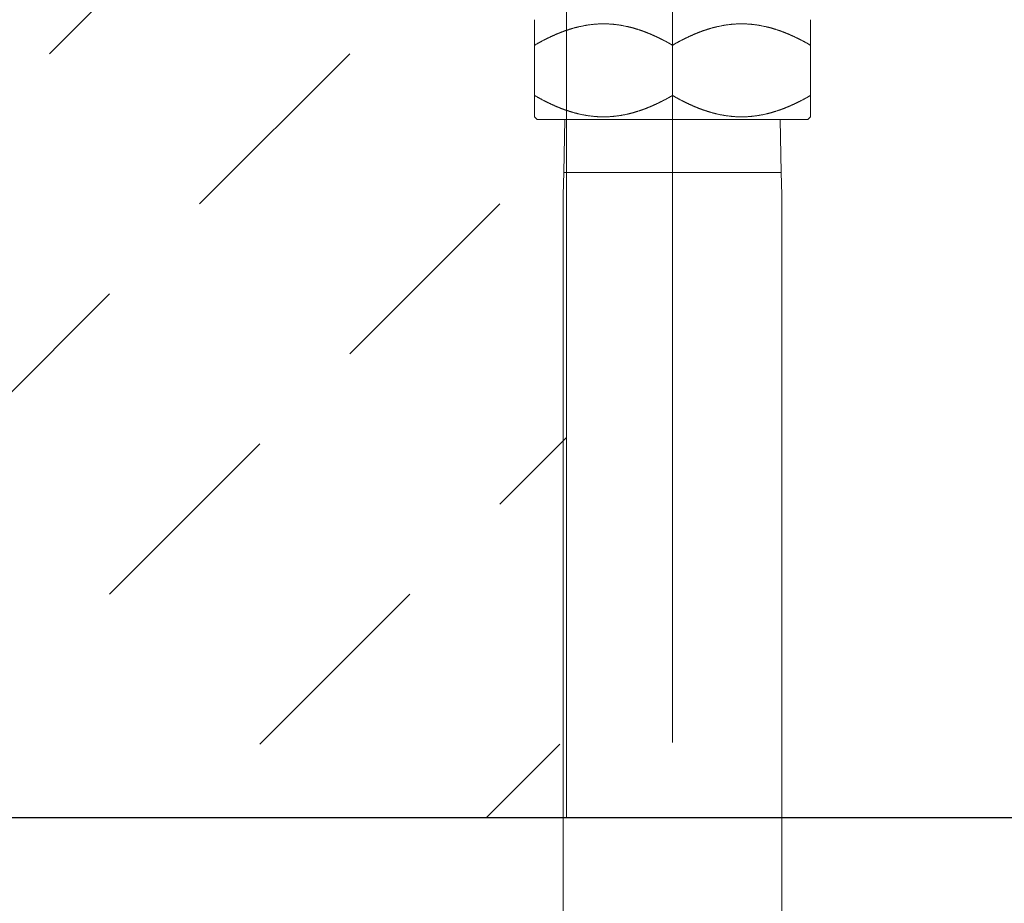
# Model space of a CAD drawing. Units: millimetres. Extents: x 5 to 423, y 4 to 297.
# Drawn here: x 86 to 91, y 54 to 58 of the extents above; entities that cross this region are included whole.
import ezdxf

# ---------------------------------------------------------------- set-up
doc = ezdxf.new("R2010")
doc.units = ezdxf.units.MM
doc.header["$LTSCALE"] = 0.25
doc.linetypes.add('PHANTOM', pattern=[58, 30, -9, 2.5, -5, 2.5, -9])
doc.layers.add('2', color=7, linetype='Continuous', lineweight=30)
doc.layers.add('4', color=212, linetype='Continuous', lineweight=9)
doc.styles.get("Standard").update_dxf_attribs({"font": 'txt', "bigfont": 'bigfont'})
doc.styles.add('ＭＳ ゴシック', font='txt')
doc.dimstyles.get("Standard").update_dxf_attribs({"dimtxt": 0.18, "dimasz": 0.18, "dimexe": 0.18, "dimexo": 0.0625, "dimgap": 0.09, "dimtad": 0, "dimtih": 1, "dimtoh": 1, "dimdec": 4, "dimzin": 0, "dimdsep": 46, "dimtxsty": 'Standard', "dimcen": 0.09, "dimadec": 0, "dimazin": 0, "dimtfac": 1, "dimtdec": 4, "dimtofl": 0, "dimtmove": 0, "dimatfit": 3, "dimfxl": 1, "dimtolj": 1, "dimtzin": 0, "dimarcsym": 0})

# ---------------------------------------------------------------- blocks, each defined once
blk = doc.blocks.new('*G162')
at = {"layer": '2', "color": 7, "linetype": 'Continuous', "lineweight": 30}
blk.add_line((64.5395, 54.2333), (100.4895, 54.2333), dxfattribs=at)
blk = doc.blocks.new('*G158')
blk.add_blockref('*G162', (0, 0))
blk = doc.blocks.new('*G430')
at = {"layer": '4', "color": 212, "linetype": 'PHANTOM', "lineweight": 9}
blk.add_line((89.0145, 62.0859), (89.0145, 29.2436), dxfattribs=at)
at = {"layer": '4', "color": 212, "linetype": 'Continuous', "lineweight": 9}
for p, q in [((88.3645, 57.991), (88.3645, 57.634)), ((89.6645, 57.991), (89.6645, 57.5334)), ((89.0145, 57.8709), (89.0145, 57.634)), ((88.3645, 57.634), (88.3645, 57.5334)), ((88.377, 57.5209), (88.3645, 57.5334)), ((89.6645, 57.5334), (89.652, 57.5209)), ((88.377, 57.5209), (88.4906, 57.5209)), ((89.652, 57.5209), (88.4906, 57.5209)), ((88.5023, 57.2709), (88.5076, 57.5209)), ((89.5214, 57.5209), (89.5268, 57.2709)), ((88.4995, 57.1655), (88.5023, 57.2709)), ((89.5268, 57.2709), (88.5023, 57.2709)), ((89.5268, 57.2709), (89.5295, 57.1655)), ((88.4995, 54.4709), (88.4995, 57.1655)), ((89.5295, 57.1655), (89.5295, 54.6783)), ((89.5295, 54.6783), (89.5295, 49.0583)), ((88.4995, 49.0583), (88.4995, 54.4709))]:
    blk.add_line(p, q, dxfattribs=at)
for points in [[(89.0145, 57.8709), (89.0144, 57.871), (89.0138, 57.8713), (89.013, 57.8718), (89.0119, 57.8724), (89.0105, 57.8732), (89.0089, 57.8741), (89.007, 57.8752), (89.005, 57.8763), (89.003, 57.8775), (89.0009, 57.8786), (88.9987, 57.8798), (88.9967, 57.881), (88.9948, 57.882), (88.993, 57.883), (88.9915, 57.8838), (88.9903, 57.8845), (88.9894, 57.885), (88.9888, 57.8853), (88.9886, 57.8854), (88.9884, 57.8855), (88.9879, 57.8858), (88.9869, 57.8863), (88.9857, 57.887), (88.9841, 57.8878), (88.9822, 57.8888), (88.9802, 57.8899), (88.978, 57.8911), (88.9757, 57.8923), (88.9734, 57.8934), (88.9712, 57.8946), (88.9692, 57.8956), (88.9674, 57.8965), (88.9658, 57.8973), (88.9646, 57.898), (88.9636, 57.8985), (88.9629, 57.8989), (88.9624, 57.8991), (88.9623, 57.8992), (88.9622, 57.8992), (88.9617, 57.8994), (88.9611, 57.8998), (88.9602, 57.9002), (88.9592, 57.9007), (88.9581, 57.9013), (88.9569, 57.9019), (88.9558, 57.9024), (88.9546, 57.903), (88.9535, 57.9036), (88.9524, 57.9041), (88.9514, 57.9046), (88.9505, 57.905), (88.9497, 57.9054), (88.949, 57.9057), (88.9484, 57.906), (88.948, 57.9062), (88.9478, 57.9063), (88.9477, 57.9064), (88.9476, 57.9064), (88.9473, 57.9065), (88.9469, 57.9067), (88.9463, 57.907), (88.9455, 57.9074), (88.9446, 57.9078), (88.9436, 57.9083), (88.9425, 57.9088), (88.9413, 57.9094), (88.9401, 57.91), (88.9388, 57.9105), (88.9376, 57.9111), (88.9365, 57.9116), (88.9355, 57.9121), (88.9346, 57.9125), (88.9339, 57.9129), (88.9334, 57.9131), (88.933, 57.9132), (88.9329, 57.9133), (88.9328, 57.9133), (88.9325, 57.9135), (88.9319, 57.9137), (88.9312, 57.9141), (88.9303, 57.9145), (88.9293, 57.915), (88.9281, 57.9155), (88.9268, 57.9161), (88.9255, 57.9167), (88.9241, 57.9173), (88.9228, 57.9179), (88.9215, 57.9184), (88.9203, 57.9189), (88.9192, 57.9194), (88.9183, 57.9198), (88.9176, 57.9201), (88.9171, 57.9204), (88.9167, 57.9205), (88.9166, 57.9205), (88.9165, 57.9206), (88.9162, 57.9207), (88.9157, 57.921), (88.9149, 57.9213), (88.9141, 57.9217), (88.913, 57.9221), (88.9119, 57.9226), (88.9106, 57.9231), (88.9093, 57.9237), (88.908, 57.9242), (88.9066, 57.9248), (88.9053, 57.9253), (88.9041, 57.9258), (88.903, 57.9263), (88.902, 57.9267), (88.9013, 57.927), (88.9007, 57.9272), (88.9003, 57.9274), (88.9002, 57.9274), (88.9001, 57.9275), (88.8997, 57.9276), (88.8991, 57.9279), (88.8983, 57.9282), (88.8973, 57.9286), (88.896, 57.9291), (88.8947, 57.9296), (88.8932, 57.9302), (88.8916, 57.9308), (88.89, 57.9314), (88.8885, 57.932), (88.887, 57.9326), (88.8856, 57.9331), (88.8843, 57.9336), (88.8833, 57.934), (88.8824, 57.9343), (88.8818, 57.9346), (88.8814, 57.9347), (88.8813, 57.9348), (88.8812, 57.9348), (88.8808, 57.935), (88.8802, 57.9352), (88.8794, 57.9355), (88.8783, 57.9359), (88.8772, 57.9363), (88.8759, 57.9368), (88.8744, 57.9373), (88.8729, 57.9378), (88.8714, 57.9384), (88.8699, 57.9389), (88.8684, 57.9395), (88.8669, 57.94), (88.8656, 57.9404), (88.8645, 57.9408), (88.8635, 57.9411), (88.8628, 57.9414), (88.8624, 57.9415), (88.8622, 57.9416), (88.8621, 57.9416), (88.8616, 57.9418), (88.8609, 57.942), (88.8598, 57.9423), (88.8585, 57.9428), (88.857, 57.9433), (88.8552, 57.9438), (88.8533, 57.9444), (88.8513, 57.9451), (88.8493, 57.9457), (88.8473, 57.9464), (88.8454, 57.947), (88.8436, 57.9475), (88.8421, 57.948), (88.8408, 57.9484), (88.8397, 57.9487), (88.839, 57.9489), (88.8385, 57.9491), (88.8384, 57.9491), (88.8382, 57.9492), (88.8378, 57.9493), (88.837, 57.9495), (88.8361, 57.9498), (88.8349, 57.9502), (88.8335, 57.9506), (88.832, 57.951), (88.8303, 57.9515), (88.8285, 57.952), (88.8267, 57.9525), (88.8248, 57.953), (88.8229, 57.9535), (88.821, 57.954), (88.8192, 57.9545), (88.8175, 57.9549), (88.8162, 57.9552), (88.8151, 57.9555), (88.8145, 57.9556), (88.8142, 57.9557), (88.814, 57.9557), (88.8133, 57.9559), (88.8122, 57.9562), (88.8106, 57.9565), (88.8086, 57.957), (88.8061, 57.9576), (88.8032, 57.9582), (88.8, 57.959), (88.7965, 57.9597), (88.7929, 57.9605), (88.7893, 57.9612), (88.7858, 57.9619), (88.7825, 57.9626), (88.7795, 57.9632), (88.7769, 57.9636), (88.7749, 57.964), (88.7734, 57.9643), (88.7724, 57.9644), (88.7721, 57.9645), (88.7718, 57.9645), (88.7709, 57.9647), (88.7694, 57.9649), (88.7674, 57.9653), (88.7649, 57.9657), (88.762, 57.9661), (88.7589, 57.9666), (88.7555, 57.967), (88.752, 57.9675), (88.7485, 57.9679), (88.745, 57.9683), (88.7418, 57.9687), (88.7387, 57.969), (88.7361, 57.9692), (88.7337, 57.9695), (88.7319, 57.9696), (88.7305, 57.9697), (88.7297, 57.9698), (88.7294, 57.9698), (88.7292, 57.9698), (88.7283, 57.9699), (88.727, 57.97), (88.7251, 57.9701), (88.7229, 57.9703), (88.7203, 57.9705), (88.7173, 57.9707), (88.7142, 57.9708), (88.711, 57.971), (88.7077, 57.9711), (88.7044, 57.9712), (88.7013, 57.9713), (88.6985, 57.9714), (88.6959, 57.9714), (88.6937, 57.9714), (88.6919, 57.9714), (88.6906, 57.9714), (88.6898, 57.9714), (88.6895, 57.9714), (88.6893, 57.9714), (88.6885, 57.9714), (88.6871, 57.9714), (88.6854, 57.9714), (88.6831, 57.9714), (88.6806, 57.9714), (88.6777, 57.9713), (88.6746, 57.9712), (88.6714, 57.9711), (88.6681, 57.971), (88.6648, 57.9708), (88.6617, 57.9707), (88.6588, 57.9705), (88.6562, 57.9703), (88.6539, 57.9701), (88.6521, 57.97), (88.6507, 57.9699), (88.6499, 57.9698), (88.6496, 57.9698), (88.6493, 57.9698), (88.6485, 57.9697), (88.6471, 57.9696), (88.6453, 57.9695), (88.643, 57.9692), (88.6403, 57.969), (88.6373, 57.9687), (88.634, 57.9683), (88.6306, 57.9679), (88.6271, 57.9675), (88.6236, 57.967), (88.6202, 57.9666), (88.617, 57.9661), (88.6141, 57.9657), (88.6116, 57.9653), (88.6096, 57.9649), (88.6081, 57.9647), (88.6072, 57.9645), (88.6069, 57.9645), (88.6066, 57.9644), (88.6057, 57.9643), (88.6042, 57.964), (88.6021, 57.9636), (88.5996, 57.9632), (88.5966, 57.9626), (88.5933, 57.9619), (88.5897, 57.9612), (88.5861, 57.9605), (88.5825, 57.9597), (88.5791, 57.959), (88.5758, 57.9582), (88.573, 57.9576), (88.5705, 57.957), (88.5684, 57.9565), (88.5668, 57.9562), (88.5657, 57.9559), (88.565, 57.9557), (88.5648, 57.9557), (88.5646, 57.9556), (88.5639, 57.9555), (88.5629, 57.9552), (88.5615, 57.9549), (88.5599, 57.9545), (88.5581, 57.954), (88.5562, 57.9535), (88.5543, 57.953), (88.5524, 57.9525), (88.5505, 57.952), (88.5487, 57.9515), (88.5471, 57.951), (88.5455, 57.9506), (88.5442, 57.9502), (88.543, 57.9498), (88.542, 57.9495), (88.5413, 57.9493), (88.5408, 57.9492), (88.5407, 57.9491), (88.5405, 57.9491), (88.5401, 57.9489), (88.5393, 57.9487), (88.5383, 57.9484), (88.537, 57.948), (88.5354, 57.9475), (88.5337, 57.947), (88.5317, 57.9464), (88.5297, 57.9457), (88.5277, 57.9451), (88.5257, 57.9444), (88.5238, 57.9438), (88.5221, 57.9433), (88.5205, 57.9428), (88.5192, 57.9423), (88.5182, 57.942), (88.5174, 57.9418), (88.517, 57.9416), (88.5168, 57.9416), (88.5167, 57.9415), (88.5162, 57.9414), (88.5155, 57.9411), (88.5146, 57.9408), (88.5134, 57.9404), (88.5121, 57.94), (88.5107, 57.9395), (88.5092, 57.9389), (88.5076, 57.9384), (88.5061, 57.9378), (88.5046, 57.9373), (88.5032, 57.9368), (88.5019, 57.9363), (88.5007, 57.9359), (88.4997, 57.9355), (88.4989, 57.9352), (88.4982, 57.935), (88.4979, 57.9348), (88.4977, 57.9348), (88.4976, 57.9347), (88.4972, 57.9346), (88.4966, 57.9343), (88.4958, 57.934), (88.4947, 57.9336), (88.4935, 57.9331), (88.4921, 57.9326), (88.4906, 57.932), (88.489, 57.9314), (88.4874, 57.9308), (88.4859, 57.9302), (88.4844, 57.9296), (88.483, 57.9291), (88.4818, 57.9286), (88.4808, 57.9282), (88.4799, 57.9279), (88.4793, 57.9276), (88.479, 57.9275), (88.4789, 57.9274), (88.4787, 57.9274), (88.4784, 57.9272), (88.4778, 57.927), (88.477, 57.9267), (88.476, 57.9263), (88.4749, 57.9258), (88.4737, 57.9253), (88.4724, 57.9248), (88.4711, 57.9242), (88.4697, 57.9237), (88.4684, 57.9231), (88.4672, 57.9226), (88.466, 57.9221), (88.465, 57.9217), (88.4641, 57.9213), (88.4634, 57.921), (88.4628, 57.9207), (88.4625, 57.9206), (88.4624, 57.9205), (88.4623, 57.9205), (88.462, 57.9204), (88.4614, 57.9201), (88.4607, 57.9198), (88.4598, 57.9194), (88.4587, 57.9189), (88.4576, 57.9184), (88.4563, 57.9179), (88.4549, 57.9173), (88.4536, 57.9167), (88.4522, 57.9161), (88.451, 57.9155), (88.4498, 57.915), (88.4487, 57.9145), (88.4478, 57.9141), (88.4471, 57.9137), (88.4466, 57.9135), (88.4462, 57.9133), (88.4461, 57.9133), (88.446, 57.9132), (88.4457, 57.9131), (88.4452, 57.9129), (88.4444, 57.9125), (88.4436, 57.9121), (88.4425, 57.9116), (88.4414, 57.9111), (88.4402, 57.9105), (88.439, 57.91), (88.4377, 57.9094), (88.4366, 57.9088), (88.4354, 57.9083), (88.4344, 57.9078), (88.4335, 57.9074), (88.4328, 57.907), (88.4322, 57.9067), (88.4317, 57.9065), (88.4315, 57.9064), (88.4314, 57.9064), (88.4313, 57.9063), (88.431, 57.9062), (88.4306, 57.906), (88.43, 57.9057), (88.4293, 57.9054), (88.4285, 57.905), (88.4276, 57.9046), (88.4266, 57.9041), (88.4256, 57.9036), (88.4244, 57.903), (88.4233, 57.9024), (88.4221, 57.9019), (88.4209, 57.9013), (88.4198, 57.9007), (88.4188, 57.9002), (88.418, 57.8998), (88.4173, 57.8994), (88.4169, 57.8992), (88.4168, 57.8992), (88.4166, 57.8991), (88.4162, 57.8989), (88.4155, 57.8985), (88.4145, 57.898), (88.4132, 57.8973), (88.4116, 57.8965), (88.4098, 57.8956), (88.4078, 57.8946), (88.4056, 57.8934), (88.4034, 57.8923), (88.4011, 57.8911), (88.3989, 57.8899), (88.3968, 57.8888), (88.395, 57.8878), (88.3934, 57.887), (88.3921, 57.8863), (88.3912, 57.8858), (88.3906, 57.8855), (88.3904, 57.8854), (88.3902, 57.8853), (88.3897, 57.885), (88.3888, 57.8845), (88.3875, 57.8838), (88.386, 57.883), (88.3843, 57.882), (88.3823, 57.881), (88.3803, 57.8798), (88.3782, 57.8786), (88.3761, 57.8775), (88.374, 57.8763), (88.372, 57.8752), (88.3702, 57.8741), (88.3686, 57.8732), (88.3672, 57.8724), (88.366, 57.8718), (88.3652, 57.8713), (88.3647, 57.871), (88.3645, 57.8709)], [(89.0145, 57.8709), (89.0147, 57.871), (89.0152, 57.8713), (89.016, 57.8718), (89.0172, 57.8724), (89.0186, 57.8732), (89.0202, 57.8741), (89.022, 57.8752), (89.024, 57.8763), (89.0261, 57.8775), (89.0282, 57.8786), (89.0303, 57.8798), (89.0323, 57.881), (89.0343, 57.882), (89.036, 57.883), (89.0375, 57.8838), (89.0388, 57.8845), (89.0397, 57.885), (89.0402, 57.8853), (89.0404, 57.8854), (89.0406, 57.8855), (89.0412, 57.8858), (89.0421, 57.8863), (89.0434, 57.887), (89.045, 57.8878), (89.0468, 57.8888), (89.0489, 57.8899), (89.0511, 57.8911), (89.0534, 57.8923), (89.0556, 57.8934), (89.0578, 57.8946), (89.0598, 57.8956), (89.0616, 57.8965), (89.0632, 57.8973), (89.0645, 57.898), (89.0655, 57.8985), (89.0662, 57.8989), (89.0666, 57.8991), (89.0668, 57.8992), (89.0669, 57.8992), (89.0673, 57.8994), (89.068, 57.8998), (89.0688, 57.9002), (89.0698, 57.9007), (89.0709, 57.9013), (89.0721, 57.9019), (89.0733, 57.9024), (89.0744, 57.903), (89.0756, 57.9036), (89.0766, 57.9041), (89.0776, 57.9046), (89.0785, 57.905), (89.0793, 57.9054), (89.08, 57.9057), (89.0806, 57.906), (89.081, 57.9062), (89.0813, 57.9063), (89.0814, 57.9064), (89.0815, 57.9064), (89.0817, 57.9065), (89.0822, 57.9067), (89.0828, 57.907), (89.0835, 57.9074), (89.0844, 57.9078), (89.0854, 57.9083), (89.0866, 57.9088), (89.0877, 57.9094), (89.089, 57.91), (89.0902, 57.9105), (89.0914, 57.9111), (89.0925, 57.9116), (89.0936, 57.9121), (89.0944, 57.9125), (89.0952, 57.9129), (89.0957, 57.9131), (89.096, 57.9132), (89.0961, 57.9133), (89.0962, 57.9133), (89.0966, 57.9135), (89.0971, 57.9137), (89.0978, 57.9141), (89.0987, 57.9145), (89.0998, 57.915), (89.101, 57.9155), (89.1022, 57.9161), (89.1036, 57.9167), (89.1049, 57.9173), (89.1063, 57.9179), (89.1076, 57.9184), (89.1087, 57.9189), (89.1098, 57.9194), (89.1107, 57.9198), (89.1114, 57.9201), (89.112, 57.9204), (89.1123, 57.9205), (89.1124, 57.9205), (89.1125, 57.9206), (89.1128, 57.9207), (89.1134, 57.921), (89.1141, 57.9213), (89.115, 57.9217), (89.116, 57.9221), (89.1172, 57.9226), (89.1184, 57.9231), (89.1197, 57.9237), (89.1211, 57.9242), (89.1224, 57.9248), (89.1237, 57.9253), (89.1249, 57.9258), (89.126, 57.9263), (89.127, 57.9267), (89.1278, 57.927), (89.1284, 57.9272), (89.1287, 57.9274), (89.1289, 57.9274), (89.129, 57.9275), (89.1293, 57.9276), (89.1299, 57.9279), (89.1308, 57.9282), (89.1318, 57.9286), (89.133, 57.9291), (89.1344, 57.9296), (89.1359, 57.9302), (89.1374, 57.9308), (89.139, 57.9314), (89.1406, 57.932), (89.1421, 57.9326), (89.1435, 57.9331), (89.1447, 57.9336), (89.1458, 57.934), (89.1466, 57.9343), (89.1472, 57.9346), (89.1476, 57.9347), (89.1477, 57.9348), (89.1479, 57.9348), (89.1482, 57.935), (89.1489, 57.9352), (89.1497, 57.9355), (89.1507, 57.9359), (89.1519, 57.9363), (89.1532, 57.9368), (89.1546, 57.9373), (89.1561, 57.9378), (89.1576, 57.9384), (89.1592, 57.9389), (89.1607, 57.9395), (89.1621, 57.94), (89.1634, 57.9404), (89.1646, 57.9408), (89.1655, 57.9411), (89.1662, 57.9414), (89.1667, 57.9415), (89.1668, 57.9416), (89.167, 57.9416), (89.1674, 57.9418), (89.1682, 57.942), (89.1692, 57.9423), (89.1705, 57.9428), (89.1721, 57.9433), (89.1738, 57.9438), (89.1757, 57.9444), (89.1777, 57.9451), (89.1797, 57.9457), (89.1817, 57.9464), (89.1837, 57.947), (89.1854, 57.9475), (89.187, 57.948), (89.1883, 57.9484), (89.1893, 57.9487), (89.1901, 57.9489), (89.1905, 57.9491), (89.1907, 57.9491), (89.1908, 57.9492), (89.1913, 57.9493), (89.192, 57.9495), (89.193, 57.9498), (89.1942, 57.9502), (89.1955, 57.9506), (89.1971, 57.951), (89.1987, 57.9515), (89.2005, 57.952), (89.2024, 57.9525), (89.2043, 57.953), (89.2062, 57.9535), (89.2081, 57.954), (89.2099, 57.9545), (89.2115, 57.9549), (89.2129, 57.9552), (89.2139, 57.9555), (89.2146, 57.9556), (89.2148, 57.9557), (89.215, 57.9557), (89.2157, 57.9559), (89.2168, 57.9562), (89.2184, 57.9565), (89.2205, 57.957), (89.223, 57.9576), (89.2258, 57.9582), (89.2291, 57.959), (89.2325, 57.9597), (89.2361, 57.9605), (89.2397, 57.9612), (89.2433, 57.9619), (89.2466, 57.9626), (89.2496, 57.9632), (89.2521, 57.9636), (89.2542, 57.964), (89.2557, 57.9643), (89.2566, 57.9644), (89.2569, 57.9645), (89.2572, 57.9645), (89.2581, 57.9647), (89.2596, 57.9649), (89.2616, 57.9653), (89.2641, 57.9657), (89.267, 57.9661), (89.2702, 57.9666), (89.2736, 57.967), (89.2771, 57.9675), (89.2806, 57.9679), (89.284, 57.9683), (89.2873, 57.9687), (89.2903, 57.969), (89.293, 57.9692), (89.2953, 57.9695), (89.2971, 57.9696), (89.2985, 57.9697), (89.2993, 57.9698), (89.2996, 57.9698), (89.2999, 57.9698), (89.3007, 57.9699), (89.3021, 57.97), (89.3039, 57.9701), (89.3062, 57.9703), (89.3088, 57.9705), (89.3117, 57.9707), (89.3148, 57.9708), (89.3181, 57.971), (89.3214, 57.9711), (89.3246, 57.9712), (89.3277, 57.9713), (89.3306, 57.9714), (89.3331, 57.9714), (89.3354, 57.9714), (89.3371, 57.9714), (89.3385, 57.9714), (89.3393, 57.9714), (89.3395, 57.9714), (89.3398, 57.9714), (89.3406, 57.9714), (89.3419, 57.9714), (89.3437, 57.9714), (89.3459, 57.9714), (89.3485, 57.9714), (89.3513, 57.9713), (89.3544, 57.9712), (89.3577, 57.9711), (89.361, 57.971), (89.3642, 57.9708), (89.3673, 57.9707), (89.3703, 57.9705), (89.3729, 57.9703), (89.3751, 57.9701), (89.377, 57.97), (89.3783, 57.9699), (89.3792, 57.9698), (89.3794, 57.9698), (89.3797, 57.9698), (89.3805, 57.9697), (89.3819, 57.9696), (89.3837, 57.9695), (89.3861, 57.9692), (89.3887, 57.969), (89.3918, 57.9687), (89.395, 57.9683), (89.3985, 57.9679), (89.402, 57.9675), (89.4055, 57.967), (89.4089, 57.9666), (89.412, 57.9661), (89.4149, 57.9657), (89.4174, 57.9653), (89.4194, 57.9649), (89.4209, 57.9647), (89.4218, 57.9645), (89.4221, 57.9645), (89.4224, 57.9644), (89.4234, 57.9643), (89.4249, 57.964), (89.4269, 57.9636), (89.4295, 57.9632), (89.4325, 57.9626), (89.4358, 57.9619), (89.4393, 57.9612), (89.4429, 57.9605), (89.4465, 57.9597), (89.45, 57.959), (89.4532, 57.9582), (89.4561, 57.9576), (89.4586, 57.957), (89.4606, 57.9565), (89.4622, 57.9562), (89.4633, 57.9559), (89.464, 57.9557), (89.4642, 57.9557), (89.4645, 57.9556), (89.4651, 57.9555), (89.4662, 57.9552), (89.4675, 57.9549), (89.4692, 57.9545), (89.471, 57.954), (89.4729, 57.9535), (89.4748, 57.953), (89.4767, 57.9525), (89.4785, 57.952), (89.4803, 57.9515), (89.482, 57.951), (89.4835, 57.9506), (89.4849, 57.9502), (89.4861, 57.9498), (89.487, 57.9495), (89.4878, 57.9493), (89.4882, 57.9492), (89.4884, 57.9491), (89.4885, 57.9491), (89.489, 57.9489), (89.4897, 57.9487), (89.4908, 57.9484), (89.4921, 57.948), (89.4936, 57.9475), (89.4954, 57.947), (89.4973, 57.9464), (89.4993, 57.9457), (89.5013, 57.9451), (89.5033, 57.9444), (89.5052, 57.9438), (89.507, 57.9433), (89.5085, 57.9428), (89.5098, 57.9423), (89.5109, 57.942), (89.5116, 57.9418), (89.5121, 57.9416), (89.5122, 57.9416), (89.5124, 57.9415), (89.5128, 57.9414), (89.5135, 57.9411), (89.5145, 57.9408), (89.5156, 57.9404), (89.5169, 57.94), (89.5184, 57.9395), (89.5199, 57.9389), (89.5214, 57.9384), (89.5229, 57.9378), (89.5244, 57.9373), (89.5259, 57.9368), (89.5272, 57.9363), (89.5283, 57.9359), (89.5294, 57.9355), (89.5302, 57.9352), (89.5308, 57.935), (89.5312, 57.9348), (89.5313, 57.9348), (89.5314, 57.9347), (89.5318, 57.9346), (89.5324, 57.9343), (89.5333, 57.934), (89.5343, 57.9336), (89.5356, 57.9331), (89.537, 57.9326), (89.5385, 57.932), (89.54, 57.9314), (89.5416, 57.9308), (89.5432, 57.9302), (89.5447, 57.9296), (89.546, 57.9291), (89.5473, 57.9286), (89.5483, 57.9282), (89.5491, 57.9279), (89.5497, 57.9276), (89.5501, 57.9275), (89.5502, 57.9274), (89.5503, 57.9274), (89.5507, 57.9272), (89.5513, 57.927), (89.552, 57.9267), (89.553, 57.9263), (89.5541, 57.9258), (89.5553, 57.9253), (89.5566, 57.9248), (89.558, 57.9242), (89.5593, 57.9237), (89.5606, 57.9231), (89.5619, 57.9226), (89.563, 57.9221), (89.5641, 57.9217), (89.5649, 57.9213), (89.5657, 57.921), (89.5662, 57.9207), (89.5665, 57.9206), (89.5666, 57.9205), (89.5667, 57.9205), (89.5671, 57.9204), (89.5676, 57.9201), (89.5683, 57.9198), (89.5692, 57.9194), (89.5703, 57.9189), (89.5715, 57.9184), (89.5728, 57.9179), (89.5741, 57.9173), (89.5755, 57.9167), (89.5768, 57.9161), (89.5781, 57.9155), (89.5793, 57.915), (89.5803, 57.9145), (89.5812, 57.9141), (89.5819, 57.9137), (89.5825, 57.9135), (89.5828, 57.9133), (89.5829, 57.9133), (89.583, 57.9132), (89.5834, 57.9131), (89.5839, 57.9129), (89.5846, 57.9125), (89.5855, 57.9121), (89.5865, 57.9116), (89.5876, 57.9111), (89.5888, 57.9105), (89.5901, 57.91), (89.5913, 57.9094), (89.5925, 57.9088), (89.5936, 57.9083), (89.5946, 57.9078), (89.5955, 57.9074), (89.5963, 57.907), (89.5969, 57.9067), (89.5973, 57.9065), (89.5976, 57.9064), (89.5977, 57.9064), (89.5978, 57.9063), (89.598, 57.9062), (89.5984, 57.906), (89.599, 57.9057), (89.5997, 57.9054), (89.6005, 57.905), (89.6014, 57.9046), (89.6024, 57.9041), (89.6035, 57.9036), (89.6046, 57.903), (89.6058, 57.9024), (89.6069, 57.9019), (89.6081, 57.9013), (89.6092, 57.9007), (89.6102, 57.9002), (89.6111, 57.8998), (89.6117, 57.8994), (89.6122, 57.8992), (89.6123, 57.8992), (89.6124, 57.8991), (89.6129, 57.8989), (89.6136, 57.8985), (89.6146, 57.898), (89.6158, 57.8973), (89.6174, 57.8965), (89.6192, 57.8956), (89.6212, 57.8946), (89.6234, 57.8934), (89.6257, 57.8923), (89.628, 57.8911), (89.6302, 57.8899), (89.6322, 57.8888), (89.6341, 57.8878), (89.6357, 57.887), (89.6369, 57.8863), (89.6379, 57.8858), (89.6384, 57.8855), (89.6386, 57.8854), (89.6388, 57.8853), (89.6394, 57.885), (89.6403, 57.8845), (89.6415, 57.8838), (89.643, 57.883), (89.6448, 57.882), (89.6467, 57.881), (89.6487, 57.8798), (89.6509, 57.8786), (89.653, 57.8775), (89.655, 57.8763), (89.657, 57.8752), (89.6589, 57.8741), (89.6605, 57.8732), (89.6619, 57.8724), (89.663, 57.8718), (89.6638, 57.8713), (89.6644, 57.871), (89.6645, 57.8709)], [(89.0145, 57.634), (89.0144, 57.6339), (89.0138, 57.6336), (89.013, 57.6331), (89.0119, 57.6325), (89.0105, 57.6317), (89.0089, 57.6307), (89.007, 57.6297), (89.005, 57.6286), (89.003, 57.6274), (89.0009, 57.6262), (88.9987, 57.625), (88.9967, 57.6239), (88.9948, 57.6228), (88.993, 57.6219), (88.9915, 57.621), (88.9903, 57.6204), (88.9894, 57.6199), (88.9888, 57.6196), (88.9886, 57.6194), (88.9884, 57.6193), (88.9879, 57.619), (88.9869, 57.6185), (88.9857, 57.6179), (88.9841, 57.617), (88.9822, 57.616), (88.9802, 57.6149), (88.978, 57.6138), (88.9757, 57.6126), (88.9734, 57.6114), (88.9712, 57.6103), (88.9692, 57.6092), (88.9674, 57.6083), (88.9658, 57.6075), (88.9646, 57.6068), (88.9636, 57.6063), (88.9629, 57.606), (88.9624, 57.6058), (88.9623, 57.6057), (88.9622, 57.6056), (88.9617, 57.6054), (88.9611, 57.6051), (88.9602, 57.6046), (88.9592, 57.6041), (88.9581, 57.6036), (88.9569, 57.603), (88.9558, 57.6024), (88.9546, 57.6018), (88.9535, 57.6013), (88.9524, 57.6008), (88.9514, 57.6003), (88.9505, 57.5999), (88.9497, 57.5995), (88.949, 57.5991), (88.9484, 57.5989), (88.948, 57.5987), (88.9478, 57.5985), (88.9477, 57.5985), (88.9476, 57.5984), (88.9473, 57.5983), (88.9469, 57.5981), (88.9463, 57.5978), (88.9455, 57.5975), (88.9446, 57.597), (88.9436, 57.5966), (88.9425, 57.596), (88.9413, 57.5955), (88.9401, 57.5949), (88.9388, 57.5943), (88.9376, 57.5937), (88.9365, 57.5932), (88.9355, 57.5927), (88.9346, 57.5923), (88.9339, 57.592), (88.9334, 57.5918), (88.933, 57.5916), (88.9329, 57.5916), (88.9328, 57.5915), (88.9325, 57.5914), (88.9319, 57.5911), (88.9312, 57.5908), (88.9303, 57.5904), (88.9293, 57.5899), (88.9281, 57.5894), (88.9268, 57.5888), (88.9255, 57.5882), (88.9241, 57.5876), (88.9228, 57.587), (88.9215, 57.5864), (88.9203, 57.5859), (88.9192, 57.5854), (88.9183, 57.585), (88.9176, 57.5847), (88.9171, 57.5845), (88.9167, 57.5844), (88.9166, 57.5843), (88.9165, 57.5843), (88.9162, 57.5841), (88.9157, 57.5839), (88.9149, 57.5836), (88.9141, 57.5832), (88.913, 57.5827), (88.9119, 57.5823), (88.9106, 57.5817), (88.9093, 57.5812), (88.908, 57.5806), (88.9066, 57.5801), (88.9053, 57.5795), (88.9041, 57.579), (88.903, 57.5786), (88.902, 57.5782), (88.9013, 57.5779), (88.9007, 57.5776), (88.9003, 57.5775), (88.9002, 57.5774), (88.9001, 57.5774), (88.8997, 57.5772), (88.8991, 57.577), (88.8983, 57.5767), (88.8973, 57.5763), (88.896, 57.5758), (88.8947, 57.5752), (88.8932, 57.5746), (88.8916, 57.574), (88.89, 57.5734), (88.8885, 57.5728), (88.887, 57.5722), (88.8856, 57.5717), (88.8843, 57.5712), (88.8833, 57.5708), (88.8824, 57.5705), (88.8818, 57.5703), (88.8814, 57.5701), (88.8813, 57.5701), (88.8812, 57.57), (88.8808, 57.5699), (88.8802, 57.5697), (88.8794, 57.5694), (88.8783, 57.569), (88.8772, 57.5685), (88.8759, 57.5681), (88.8744, 57.5675), (88.8729, 57.567), (88.8714, 57.5665), (88.8699, 57.5659), (88.8684, 57.5654), (88.8669, 57.5649), (88.8656, 57.5644), (88.8645, 57.5641), (88.8635, 57.5637), (88.8628, 57.5635), (88.8624, 57.5633), (88.8622, 57.5633), (88.8621, 57.5632), (88.8616, 57.5631), (88.8609, 57.5628), (88.8598, 57.5625), (88.8585, 57.5621), (88.857, 57.5616), (88.8552, 57.561), (88.8533, 57.5604), (88.8513, 57.5598), (88.8493, 57.5591), (88.8473, 57.5585), (88.8454, 57.5579), (88.8436, 57.5574), (88.8421, 57.5569), (88.8408, 57.5565), (88.8397, 57.5562), (88.839, 57.5559), (88.8385, 57.5558), (88.8384, 57.5557), (88.8382, 57.5557), (88.8378, 57.5556), (88.837, 57.5553), (88.8361, 57.555), (88.8349, 57.5547), (88.8335, 57.5543), (88.832, 57.5538), (88.8303, 57.5533), (88.8285, 57.5528), (88.8267, 57.5523), (88.8248, 57.5518), (88.8229, 57.5513), (88.821, 57.5508), (88.8192, 57.5504), (88.8175, 57.55), (88.8162, 57.5496), (88.8151, 57.5494), (88.8145, 57.5492), (88.8142, 57.5492), (88.814, 57.5491), (88.8133, 57.5489), (88.8122, 57.5487), (88.8106, 57.5483), (88.8086, 57.5478), (88.8061, 57.5473), (88.8032, 57.5466), (88.8, 57.5459), (88.7965, 57.5451), (88.7929, 57.5444), (88.7893, 57.5436), (88.7858, 57.5429), (88.7825, 57.5423), (88.7795, 57.5417), (88.7769, 57.5412), (88.7749, 57.5408), (88.7734, 57.5406), (88.7724, 57.5404), (88.7721, 57.5404), (88.7718, 57.5403), (88.7709, 57.5402), (88.7694, 57.5399), (88.7674, 57.5396), (88.7649, 57.5392), (88.762, 57.5387), (88.7589, 57.5383), (88.7555, 57.5378), (88.752, 57.5374), (88.7485, 57.5369), (88.745, 57.5365), (88.7418, 57.5362), (88.7387, 57.5359), (88.7361, 57.5356), (88.7337, 57.5354), (88.7319, 57.5352), (88.7305, 57.5351), (88.7297, 57.5351), (88.7294, 57.535), (88.7292, 57.535), (88.7283, 57.5349), (88.727, 57.5348), (88.7251, 57.5347), (88.7229, 57.5345), (88.7203, 57.5344), (88.7173, 57.5342), (88.7142, 57.534), (88.711, 57.5339), (88.7077, 57.5337), (88.7044, 57.5336), (88.7013, 57.5335), (88.6985, 57.5335), (88.6959, 57.5334), (88.6937, 57.5334), (88.6919, 57.5334), (88.6906, 57.5334), (88.6898, 57.5334), (88.6895, 57.5334), (88.6893, 57.5334), (88.6885, 57.5334), (88.6871, 57.5334), (88.6854, 57.5334), (88.6831, 57.5334), (88.6806, 57.5335), (88.6777, 57.5335), (88.6746, 57.5336), (88.6714, 57.5337), (88.6681, 57.5339), (88.6648, 57.534), (88.6617, 57.5342), (88.6588, 57.5344), (88.6562, 57.5345), (88.6539, 57.5347), (88.6521, 57.5348), (88.6507, 57.5349), (88.6499, 57.535), (88.6496, 57.535), (88.6493, 57.5351), (88.6485, 57.5351), (88.6471, 57.5352), (88.6453, 57.5354), (88.643, 57.5356), (88.6403, 57.5359), (88.6373, 57.5362), (88.634, 57.5365), (88.6306, 57.5369), (88.6271, 57.5374), (88.6236, 57.5378), (88.6202, 57.5383), (88.617, 57.5387), (88.6141, 57.5392), (88.6116, 57.5396), (88.6096, 57.5399), (88.6081, 57.5402), (88.6072, 57.5403), (88.6069, 57.5404), (88.6066, 57.5404), (88.6057, 57.5406), (88.6042, 57.5408), (88.6021, 57.5412), (88.5996, 57.5417), (88.5966, 57.5423), (88.5933, 57.5429), (88.5897, 57.5436), (88.5861, 57.5444), (88.5825, 57.5451), (88.5791, 57.5459), (88.5758, 57.5466), (88.573, 57.5473), (88.5705, 57.5478), (88.5684, 57.5483), (88.5668, 57.5487), (88.5657, 57.5489), (88.565, 57.5491), (88.5648, 57.5492), (88.5646, 57.5492), (88.5639, 57.5494), (88.5629, 57.5496), (88.5615, 57.55), (88.5599, 57.5504), (88.5581, 57.5508), (88.5562, 57.5513), (88.5543, 57.5518), (88.5524, 57.5523), (88.5505, 57.5528), (88.5487, 57.5533), (88.5471, 57.5538), (88.5455, 57.5543), (88.5442, 57.5547), (88.543, 57.555), (88.542, 57.5553), (88.5413, 57.5556), (88.5408, 57.5557), (88.5407, 57.5557), (88.5405, 57.5558), (88.5401, 57.5559), (88.5393, 57.5562), (88.5383, 57.5565), (88.537, 57.5569), (88.5354, 57.5574), (88.5337, 57.5579), (88.5317, 57.5585), (88.5297, 57.5591), (88.5277, 57.5598), (88.5257, 57.5604), (88.5238, 57.561), (88.5221, 57.5616), (88.5205, 57.5621), (88.5192, 57.5625), (88.5182, 57.5628), (88.5174, 57.5631), (88.517, 57.5632), (88.5168, 57.5633), (88.5167, 57.5633), (88.5162, 57.5635), (88.5155, 57.5637), (88.5146, 57.5641), (88.5134, 57.5644), (88.5121, 57.5649), (88.5107, 57.5654), (88.5092, 57.5659), (88.5076, 57.5665), (88.5061, 57.567), (88.5046, 57.5675), (88.5032, 57.5681), (88.5019, 57.5685), (88.5007, 57.569), (88.4997, 57.5694), (88.4989, 57.5697), (88.4982, 57.5699), (88.4979, 57.57), (88.4977, 57.5701), (88.4976, 57.5701), (88.4972, 57.5703), (88.4966, 57.5705), (88.4958, 57.5708), (88.4947, 57.5712), (88.4935, 57.5717), (88.4921, 57.5722), (88.4906, 57.5728), (88.489, 57.5734), (88.4874, 57.574), (88.4859, 57.5746), (88.4844, 57.5752), (88.483, 57.5758), (88.4818, 57.5763), (88.4808, 57.5767), (88.4799, 57.577), (88.4793, 57.5772), (88.479, 57.5774), (88.4789, 57.5774), (88.4787, 57.5775), (88.4784, 57.5776), (88.4778, 57.5779), (88.477, 57.5782), (88.476, 57.5786), (88.4749, 57.579), (88.4737, 57.5795), (88.4724, 57.5801), (88.4711, 57.5806), (88.4697, 57.5812), (88.4684, 57.5817), (88.4672, 57.5823), (88.466, 57.5827), (88.465, 57.5832), (88.4641, 57.5836), (88.4634, 57.5839), (88.4628, 57.5841), (88.4625, 57.5843), (88.4624, 57.5843), (88.4623, 57.5844), (88.462, 57.5845), (88.4614, 57.5847), (88.4607, 57.585), (88.4598, 57.5854), (88.4587, 57.5859), (88.4576, 57.5864), (88.4563, 57.587), (88.4549, 57.5876), (88.4536, 57.5882), (88.4522, 57.5888), (88.451, 57.5894), (88.4498, 57.5899), (88.4487, 57.5904), (88.4478, 57.5908), (88.4471, 57.5911), (88.4466, 57.5914), (88.4462, 57.5915), (88.4461, 57.5916), (88.446, 57.5916), (88.4457, 57.5918), (88.4452, 57.592), (88.4444, 57.5923), (88.4436, 57.5927), (88.4425, 57.5932), (88.4414, 57.5937), (88.4402, 57.5943), (88.439, 57.5949), (88.4377, 57.5955), (88.4366, 57.596), (88.4354, 57.5966), (88.4344, 57.597), (88.4335, 57.5975), (88.4328, 57.5978), (88.4322, 57.5981), (88.4317, 57.5983), (88.4315, 57.5984), (88.4314, 57.5985), (88.4313, 57.5985), (88.431, 57.5987), (88.4306, 57.5989), (88.43, 57.5991), (88.4293, 57.5995), (88.4285, 57.5999), (88.4276, 57.6003), (88.4266, 57.6008), (88.4256, 57.6013), (88.4244, 57.6018), (88.4233, 57.6024), (88.4221, 57.603), (88.4209, 57.6036), (88.4198, 57.6041), (88.4188, 57.6046), (88.418, 57.6051), (88.4173, 57.6054), (88.4169, 57.6056), (88.4168, 57.6057), (88.4166, 57.6058), (88.4162, 57.606), (88.4155, 57.6063), (88.4145, 57.6068), (88.4132, 57.6075), (88.4116, 57.6083), (88.4098, 57.6092), (88.4078, 57.6103), (88.4056, 57.6114), (88.4034, 57.6126), (88.4011, 57.6138), (88.3989, 57.6149), (88.3968, 57.616), (88.395, 57.617), (88.3934, 57.6179), (88.3921, 57.6185), (88.3912, 57.619), (88.3906, 57.6193), (88.3904, 57.6194), (88.3902, 57.6196), (88.3897, 57.6199), (88.3888, 57.6204), (88.3875, 57.621), (88.386, 57.6219), (88.3843, 57.6228), (88.3823, 57.6239), (88.3803, 57.625), (88.3782, 57.6262), (88.3761, 57.6274), (88.374, 57.6286), (88.372, 57.6297), (88.3702, 57.6307), (88.3686, 57.6317), (88.3672, 57.6325), (88.366, 57.6331), (88.3652, 57.6336), (88.3647, 57.6339), (88.3645, 57.634)], [(89.0145, 57.634), (89.0147, 57.6339), (89.0152, 57.6336), (89.016, 57.6331), (89.0172, 57.6325), (89.0186, 57.6317), (89.0202, 57.6307), (89.022, 57.6297), (89.024, 57.6286), (89.0261, 57.6274), (89.0282, 57.6262), (89.0303, 57.625), (89.0323, 57.6239), (89.0343, 57.6228), (89.036, 57.6219), (89.0375, 57.621), (89.0388, 57.6204), (89.0397, 57.6199), (89.0402, 57.6196), (89.0404, 57.6194), (89.0406, 57.6193), (89.0412, 57.619), (89.0421, 57.6185), (89.0434, 57.6179), (89.045, 57.617), (89.0468, 57.616), (89.0489, 57.6149), (89.0511, 57.6138), (89.0534, 57.6126), (89.0556, 57.6114), (89.0578, 57.6103), (89.0598, 57.6092), (89.0616, 57.6083), (89.0632, 57.6075), (89.0645, 57.6068), (89.0655, 57.6063), (89.0662, 57.606), (89.0666, 57.6058), (89.0668, 57.6057), (89.0669, 57.6056), (89.0673, 57.6054), (89.068, 57.6051), (89.0688, 57.6046), (89.0698, 57.6041), (89.0709, 57.6036), (89.0721, 57.603), (89.0733, 57.6024), (89.0744, 57.6018), (89.0756, 57.6013), (89.0766, 57.6008), (89.0776, 57.6003), (89.0785, 57.5999), (89.0793, 57.5995), (89.08, 57.5991), (89.0806, 57.5989), (89.081, 57.5987), (89.0813, 57.5985), (89.0814, 57.5985), (89.0815, 57.5984), (89.0817, 57.5983), (89.0822, 57.5981), (89.0828, 57.5978), (89.0835, 57.5975), (89.0844, 57.597), (89.0854, 57.5966), (89.0866, 57.596), (89.0877, 57.5955), (89.089, 57.5949), (89.0902, 57.5943), (89.0914, 57.5937), (89.0925, 57.5932), (89.0936, 57.5927), (89.0944, 57.5923), (89.0952, 57.592), (89.0957, 57.5918), (89.096, 57.5916), (89.0961, 57.5916), (89.0962, 57.5915), (89.0966, 57.5914), (89.0971, 57.5911), (89.0978, 57.5908), (89.0987, 57.5904), (89.0998, 57.5899), (89.101, 57.5894), (89.1022, 57.5888), (89.1036, 57.5882), (89.1049, 57.5876), (89.1063, 57.587), (89.1076, 57.5864), (89.1087, 57.5859), (89.1098, 57.5854), (89.1107, 57.585), (89.1114, 57.5847), (89.112, 57.5845), (89.1123, 57.5844), (89.1124, 57.5843), (89.1125, 57.5843), (89.1128, 57.5841), (89.1134, 57.5839), (89.1141, 57.5836), (89.115, 57.5832), (89.116, 57.5827), (89.1172, 57.5823), (89.1184, 57.5817), (89.1197, 57.5812), (89.1211, 57.5806), (89.1224, 57.5801), (89.1237, 57.5795), (89.1249, 57.579), (89.126, 57.5786), (89.127, 57.5782), (89.1278, 57.5779), (89.1284, 57.5776), (89.1287, 57.5775), (89.1289, 57.5774), (89.129, 57.5774), (89.1293, 57.5772), (89.1299, 57.577), (89.1308, 57.5767), (89.1318, 57.5763), (89.133, 57.5758), (89.1344, 57.5752), (89.1359, 57.5746), (89.1374, 57.574), (89.139, 57.5734), (89.1406, 57.5728), (89.1421, 57.5722), (89.1435, 57.5717), (89.1447, 57.5712), (89.1458, 57.5708), (89.1466, 57.5705), (89.1472, 57.5703), (89.1476, 57.5701), (89.1477, 57.5701), (89.1479, 57.57), (89.1482, 57.5699), (89.1489, 57.5697), (89.1497, 57.5694), (89.1507, 57.569), (89.1519, 57.5685), (89.1532, 57.5681), (89.1546, 57.5675), (89.1561, 57.567), (89.1576, 57.5665), (89.1592, 57.5659), (89.1607, 57.5654), (89.1621, 57.5649), (89.1634, 57.5644), (89.1646, 57.5641), (89.1655, 57.5637), (89.1662, 57.5635), (89.1667, 57.5633), (89.1668, 57.5633), (89.167, 57.5632), (89.1674, 57.5631), (89.1682, 57.5628), (89.1692, 57.5625), (89.1705, 57.5621), (89.1721, 57.5616), (89.1738, 57.561), (89.1757, 57.5604), (89.1777, 57.5598), (89.1797, 57.5591), (89.1817, 57.5585), (89.1837, 57.5579), (89.1854, 57.5574), (89.187, 57.5569), (89.1883, 57.5565), (89.1893, 57.5562), (89.1901, 57.5559), (89.1905, 57.5558), (89.1907, 57.5557), (89.1908, 57.5557), (89.1913, 57.5556), (89.192, 57.5553), (89.193, 57.555), (89.1942, 57.5547), (89.1955, 57.5543), (89.1971, 57.5538), (89.1987, 57.5533), (89.2005, 57.5528), (89.2024, 57.5523), (89.2043, 57.5518), (89.2062, 57.5513), (89.2081, 57.5508), (89.2099, 57.5504), (89.2115, 57.55), (89.2129, 57.5496), (89.2139, 57.5494), (89.2146, 57.5492), (89.2148, 57.5492), (89.215, 57.5491), (89.2157, 57.5489), (89.2168, 57.5487), (89.2184, 57.5483), (89.2205, 57.5478), (89.223, 57.5473), (89.2258, 57.5466), (89.2291, 57.5459), (89.2325, 57.5451), (89.2361, 57.5444), (89.2397, 57.5436), (89.2433, 57.5429), (89.2466, 57.5423), (89.2496, 57.5417), (89.2521, 57.5412), (89.2542, 57.5408), (89.2557, 57.5406), (89.2566, 57.5404), (89.2569, 57.5404), (89.2572, 57.5403), (89.2581, 57.5402), (89.2596, 57.5399), (89.2616, 57.5396), (89.2641, 57.5392), (89.267, 57.5387), (89.2702, 57.5383), (89.2736, 57.5378), (89.2771, 57.5374), (89.2806, 57.5369), (89.284, 57.5365), (89.2873, 57.5362), (89.2903, 57.5359), (89.293, 57.5356), (89.2953, 57.5354), (89.2971, 57.5352), (89.2985, 57.5351), (89.2993, 57.5351), (89.2996, 57.535), (89.2999, 57.535), (89.3007, 57.5349), (89.3021, 57.5348), (89.3039, 57.5347), (89.3062, 57.5345), (89.3088, 57.5344), (89.3117, 57.5342), (89.3148, 57.534), (89.3181, 57.5339), (89.3214, 57.5337), (89.3246, 57.5336), (89.3277, 57.5335), (89.3306, 57.5335), (89.3331, 57.5334), (89.3354, 57.5334), (89.3371, 57.5334), (89.3385, 57.5334), (89.3393, 57.5334), (89.3395, 57.5334), (89.3398, 57.5334), (89.3406, 57.5334), (89.3419, 57.5334), (89.3437, 57.5334), (89.3459, 57.5334), (89.3485, 57.5335), (89.3513, 57.5335), (89.3544, 57.5336), (89.3577, 57.5337), (89.361, 57.5339), (89.3642, 57.534), (89.3673, 57.5342), (89.3703, 57.5344), (89.3729, 57.5345), (89.3751, 57.5347), (89.377, 57.5348), (89.3783, 57.5349), (89.3792, 57.535), (89.3794, 57.535), (89.3797, 57.5351), (89.3805, 57.5351), (89.3819, 57.5352), (89.3837, 57.5354), (89.3861, 57.5356), (89.3887, 57.5359), (89.3918, 57.5362), (89.395, 57.5365), (89.3985, 57.5369), (89.402, 57.5374), (89.4055, 57.5378), (89.4089, 57.5383), (89.412, 57.5387), (89.4149, 57.5392), (89.4174, 57.5396), (89.4194, 57.5399), (89.4209, 57.5402), (89.4218, 57.5403), (89.4221, 57.5404), (89.4224, 57.5404), (89.4234, 57.5406), (89.4249, 57.5408), (89.4269, 57.5412), (89.4295, 57.5417), (89.4325, 57.5423), (89.4358, 57.5429), (89.4393, 57.5436), (89.4429, 57.5444), (89.4465, 57.5451), (89.45, 57.5459), (89.4532, 57.5466), (89.4561, 57.5473), (89.4586, 57.5478), (89.4606, 57.5483), (89.4622, 57.5487), (89.4633, 57.5489), (89.464, 57.5491), (89.4642, 57.5492), (89.4645, 57.5492), (89.4651, 57.5494), (89.4662, 57.5496), (89.4675, 57.55), (89.4692, 57.5504), (89.471, 57.5508), (89.4729, 57.5513), (89.4748, 57.5518), (89.4767, 57.5523), (89.4785, 57.5528), (89.4803, 57.5533), (89.482, 57.5538), (89.4835, 57.5543), (89.4849, 57.5547), (89.4861, 57.555), (89.487, 57.5553), (89.4878, 57.5556), (89.4882, 57.5557), (89.4884, 57.5557), (89.4885, 57.5558), (89.489, 57.5559), (89.4897, 57.5562), (89.4908, 57.5565), (89.4921, 57.5569), (89.4936, 57.5574), (89.4954, 57.5579), (89.4973, 57.5585), (89.4993, 57.5591), (89.5013, 57.5598), (89.5033, 57.5604), (89.5052, 57.561), (89.507, 57.5616), (89.5085, 57.5621), (89.5098, 57.5625), (89.5109, 57.5628), (89.5116, 57.5631), (89.5121, 57.5632), (89.5122, 57.5633), (89.5124, 57.5633), (89.5128, 57.5635), (89.5135, 57.5637), (89.5145, 57.5641), (89.5156, 57.5644), (89.5169, 57.5649), (89.5184, 57.5654), (89.5199, 57.5659), (89.5214, 57.5665), (89.5229, 57.567), (89.5244, 57.5675), (89.5259, 57.5681), (89.5272, 57.5685), (89.5283, 57.569), (89.5294, 57.5694), (89.5302, 57.5697), (89.5308, 57.5699), (89.5312, 57.57), (89.5313, 57.5701), (89.5314, 57.5701), (89.5318, 57.5703), (89.5324, 57.5705), (89.5333, 57.5708), (89.5343, 57.5712), (89.5356, 57.5717), (89.537, 57.5722), (89.5385, 57.5728), (89.54, 57.5734), (89.5416, 57.574), (89.5432, 57.5746), (89.5447, 57.5752), (89.546, 57.5758), (89.5473, 57.5763), (89.5483, 57.5767), (89.5491, 57.577), (89.5497, 57.5772), (89.5501, 57.5774), (89.5502, 57.5774), (89.5503, 57.5775), (89.5507, 57.5776), (89.5513, 57.5779), (89.552, 57.5782), (89.553, 57.5786), (89.5541, 57.579), (89.5553, 57.5795), (89.5566, 57.5801), (89.558, 57.5806), (89.5593, 57.5812), (89.5606, 57.5817), (89.5619, 57.5823), (89.563, 57.5827), (89.5641, 57.5832), (89.5649, 57.5836), (89.5657, 57.5839), (89.5662, 57.5841), (89.5665, 57.5843), (89.5666, 57.5843), (89.5667, 57.5844), (89.5671, 57.5845), (89.5676, 57.5847), (89.5683, 57.585), (89.5692, 57.5854), (89.5703, 57.5859), (89.5715, 57.5864), (89.5728, 57.587), (89.5741, 57.5876), (89.5755, 57.5882), (89.5768, 57.5888), (89.5781, 57.5894), (89.5793, 57.5899), (89.5803, 57.5904), (89.5812, 57.5908), (89.5819, 57.5911), (89.5825, 57.5914), (89.5828, 57.5915), (89.5829, 57.5916), (89.583, 57.5916), (89.5834, 57.5918), (89.5839, 57.592), (89.5846, 57.5923), (89.5855, 57.5927), (89.5865, 57.5932), (89.5876, 57.5937), (89.5888, 57.5943), (89.5901, 57.5949), (89.5913, 57.5955), (89.5925, 57.596), (89.5936, 57.5966), (89.5946, 57.597), (89.5955, 57.5975), (89.5963, 57.5978), (89.5969, 57.5981), (89.5973, 57.5983), (89.5976, 57.5984), (89.5977, 57.5985), (89.5978, 57.5985), (89.598, 57.5987), (89.5984, 57.5989), (89.599, 57.5991), (89.5997, 57.5995), (89.6005, 57.5999), (89.6014, 57.6003), (89.6024, 57.6008), (89.6035, 57.6013), (89.6046, 57.6018), (89.6058, 57.6024), (89.6069, 57.603), (89.6081, 57.6036), (89.6092, 57.6041), (89.6102, 57.6046), (89.6111, 57.6051), (89.6117, 57.6054), (89.6122, 57.6056), (89.6123, 57.6057), (89.6124, 57.6058), (89.6129, 57.606), (89.6136, 57.6063), (89.6146, 57.6068), (89.6158, 57.6075), (89.6174, 57.6083), (89.6192, 57.6092), (89.6212, 57.6103), (89.6234, 57.6114), (89.6257, 57.6126), (89.628, 57.6138), (89.6302, 57.6149), (89.6322, 57.616), (89.6341, 57.617), (89.6357, 57.6179), (89.6369, 57.6185), (89.6379, 57.619), (89.6384, 57.6193), (89.6386, 57.6194), (89.6388, 57.6196), (89.6394, 57.6199), (89.6403, 57.6204), (89.6415, 57.621), (89.643, 57.6219), (89.6448, 57.6228), (89.6467, 57.6239), (89.6487, 57.625), (89.6509, 57.6262), (89.653, 57.6274), (89.655, 57.6286), (89.657, 57.6297), (89.6589, 57.6307), (89.6605, 57.6317), (89.6619, 57.6325), (89.663, 57.6331), (89.6638, 57.6336), (89.6644, 57.6339), (89.6645, 57.634)]]:
    blk.add_lwpolyline(points, dxfattribs=at)
blk = doc.blocks.new('*G428')
blk.add_blockref('*G430', (0, 0))
blk = doc.blocks.new('*G427')
blk.add_blockref('*G428', (0, 0))
blk = doc.blocks.new('*G442')
at = {"layer": '4', "color": 212, "linetype": 'Continuous', "lineweight": 9}
for p, q in [((86.0794, 57.8308), (86.7865, 58.5379)), ((86.7865, 57.1237), (87.4937, 57.8308)), ((87.4937, 56.4166), (88.2008, 57.1237)), ((85.6552, 55.9924), (86.3623, 56.6995)), ((86.3623, 55.2853), (87.0694, 55.9924)), ((88.2008, 55.7095), (88.5145, 56.0233)), ((87.0694, 54.5782), (87.7765, 55.2853)), ((88.1388, 54.2333), (88.4836, 54.5782))]:
    blk.add_line(p, q, dxfattribs=at)
blk = doc.blocks.new('*G440')
at = {"layer": '4'}
blk.add_blockref('*G442', (0, 0), dxfattribs=at)
blk = doc.blocks.new('*G443')
at = {"layer": '4', "color": 212, "linetype": 'Continuous', "lineweight": 9}
for p, q in [((88.5145, 54.2333), (88.5145, 61.2333)), ((83.0145, 54.2333), (88.5145, 54.2333))]:
    blk.add_line(p, q, dxfattribs=at)
blk = doc.blocks.new('_DOT')
at = {"color": 0}
blk.add_line((-0.5, 0), (-1, 0), dxfattribs=at)
at = {"color": 0, "const_width": 0.5}
blk.add_lwpolyline([(-0.25, 0, 1), (0.25, 0, 1)], format="xyb", close=True, dxfattribs=at)
blk = doc.blocks.new('Dim64')
at = {"layer": '4', "color": 212, "linetype": 'Continuous', "lineweight": 9}
for p, q in [((73.5145, 60.3382), (73.5145, 55.518)), ((82.5145, 60.3382), (82.5145, 55.518)), ((73.5145, 55.518), (82.5145, 55.518))]:
    blk.add_line(p, q, dxfattribs=at)
at = {"layer": '4', "color": 212, "linetype": 'Continuous', "lineweight": 9, "xscale": 0.6, "yscale": 0.6, "zscale": 0.6}
for p, rotation in [((73.5145, 55.518), 179.9999999999998), ((82.5145, 55.518), 359.9999999999997)]:
    blk.add_blockref('_DOT', p, dxfattribs=dict(at, rotation=rotation))
at = {"layer": '4', "color": 212, "linetype": 'Continuous', "lineweight": 9, "insert": (78.0145, 55.518), "char_height": 3, "width": 36.428571, "attachment_point": 8, "style": 'ＭＳ ゴシック'}
blk.add_mtext('180', dxfattribs=at)
blk = doc.blocks.new('Dim65')
at = {"layer": '4', "color": 212, "linetype": 'Continuous', "lineweight": 9}
for p, q in [((90.5145, 61.2333), (95.3232, 61.2333)), ((95.3232, 61.2333), (95.3232, 54.2333)), ((90.5145, 54.2333), (95.3232, 54.2333))]:
    blk.add_line(p, q, dxfattribs=at)
at = {"layer": '4', "color": 212, "linetype": 'Continuous', "lineweight": 9, "xscale": 0.6, "yscale": 0.6, "zscale": 0.6}
for p, rotation in [((95.3232, 61.2333), 89.99999999999994), ((95.3232, 54.2333), 269.9999999999999)]:
    blk.add_blockref('_DOT', p, dxfattribs=dict(at, rotation=rotation))
at = {"layer": '4', "color": 212, "linetype": 'Continuous', "lineweight": 9, "insert": (95.3232, 57.7333), "char_height": 3, "width": 36.428571, "attachment_point": 8, "rotation": 90, "style": 'ＭＳ ゴシック'}
blk.add_mtext('140', dxfattribs=at)

msp = doc.modelspace()

# ---------------------------------------------------------------- block references
for name in ['*G158', '*G427', '*G440', '*G443']:
    msp.add_blockref(name, (0, 0))

# ---------------------------------------------------------------- dimensions: what is measured, and where the dimension line sits
at = {"layer": '4', "color": 212, "linetype": 'Continuous', "lineweight": 9}
dim = msp.add_linear_dim(base=(95.3232, 54.2333), p1=(88.5145, 61.2333), p2=(88.5145, 54.2333), angle=270, text='140', dimstyle='Standard', override={"dimscale": 1, "dimtxt": 3, "dimasz": 0.6, "dimexe": 0, "dimexo": 2, "dimgap": 0, "dimtad": 1, "dimtih": 0, "dimtoh": 0, "dimdec": 2, "dimzin": 8, "dimtxsty": 'ＭＳ ゴシック', "dimblk1": 'DOT', "dimblk2": 'DOT', "dimsah": 1, "dimse1": 0, "dimse2": 0, "dimtix": 0, "dimtofl": 1, "dimtmove": 1, "dimatfit": 2, "dimtzin": 8}, dxfattribs=at)
dim.commit()
dim.dimension.update_dxf_attribs({"geometry": 'Dim65', "text_midpoint": (95.3232, 57.7333), "dimtype": 160, "text_rotation": 90})
dim = msp.add_linear_dim(base=(82.5145, 55.518), p1=(73.5145, 62.3382), p2=(82.5145, 62.3382), text='180', dimstyle='Standard', override={"dimscale": 1, "dimtxt": 3, "dimasz": 0.6, "dimexe": 0, "dimexo": 2, "dimgap": 0, "dimtad": 1, "dimtih": 0, "dimtoh": 0, "dimdec": 2, "dimzin": 8, "dimtxsty": 'ＭＳ ゴシック', "dimblk1": 'DOT', "dimblk2": 'DOT', "dimsah": 1, "dimse1": 0, "dimse2": 0, "dimtix": 0, "dimtofl": 1, "dimtmove": 1, "dimatfit": 2, "dimtzin": 8}, dxfattribs=at)
dim.commit()
dim.dimension.update_dxf_attribs({"geometry": 'Dim64', "text_midpoint": (78.0145, 55.518), "dimtype": 160})

doc.saveas('drawing.dxf')
